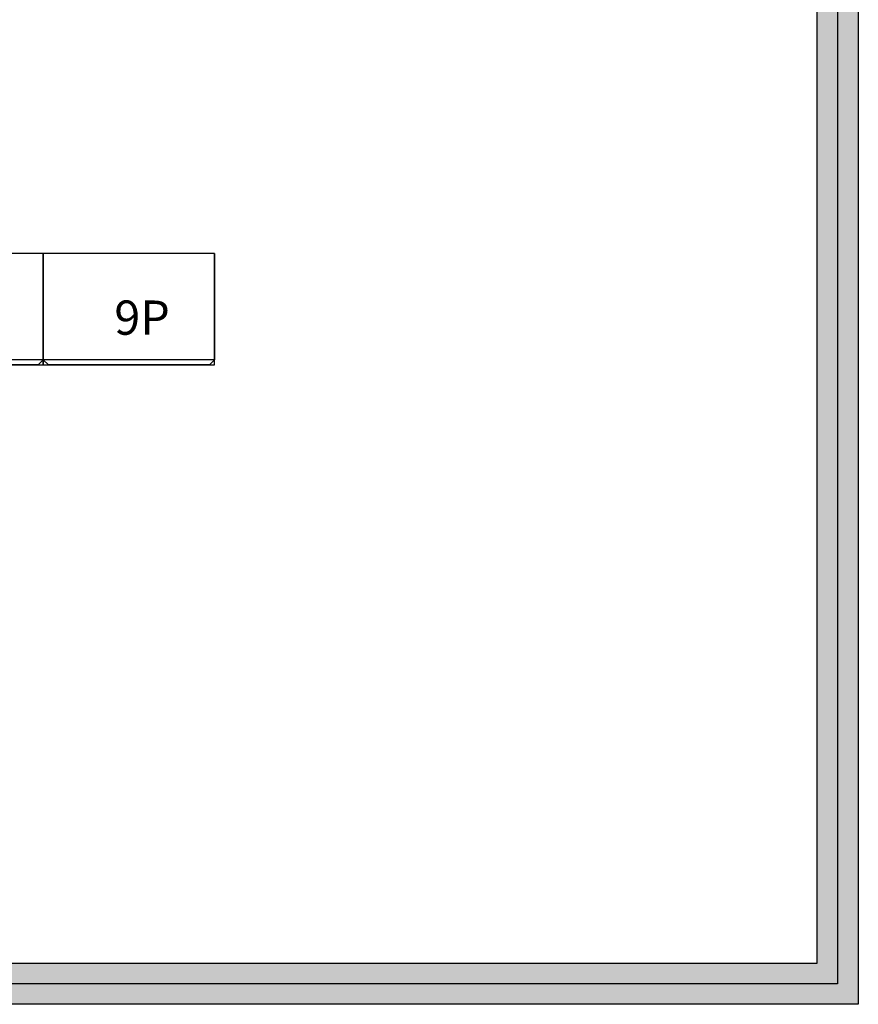
# Model space of a CAD drawing. Extents: x -14519 to 32389, y -16054 to 18326.
# Drawn here: x 6356 to 11254, y 724 to 6474 of the extents above; entities that cross this region are included whole.
import ezdxf
from ezdxf.enums import TextEntityAlignment as Align

# ---------------------------------------------------------------- set-up
doc = ezdxf.new("R2010")
doc.units = 0
doc.layers.get('0').update_dxf_attribs({"linetype": 'CONTINUOUS'})
for name, color, linetype in [('Equipment-GCK', 5, 'CONTINUOUS'), ('Equipment-Text', 3, 'CONTINUOUS'), ('GCK-07(1000X600)', 5, 'CONTINUOUS'), ('wall', 7, 'CONTINUOUS')]:
    doc.layers.add(name, color=color, linetype=linetype)
doc.layers.add('mono-outerwall', color=6, linetype='CONTINUOUS', plot=False)
doc.styles.get("Standard").update_dxf_attribs({"font": 'txt', "width": 0.8})

# ---------------------------------------------------------------- blocks, each defined once
blk = doc.blocks.new('GCK1000.650')
for p, q in [((0, 1000), (620, 1000)), ((0, 1000), (0, 0)), ((620, 1000), (620, 0)), ((650, 970), (620, 1000)), ((650, 970), (650, 30)), ((620, 0), (0, 0)), ((650, 30), (620, 0))]:
    blk.add_line(p, q)

msp = doc.modelspace()

# ---------------------------------------------------------------- hatches: boundary and pattern name
at = {"layer": 'wall'}
h = msp.add_hatch(dxfattribs=at)
h.set_pattern_fill('AR-B816', color=256, scale=0.5, style=0)
h.set_pattern_definition([(0, (-80390.15, -5547.09), (0, 101.6), []), (90, (-80390.15, -5547.09), (-101.6, 101.6), [101.6, -101.6])])
edge = h.paths.add_edge_path()
edge.add_line((0, 963.8), (11014.4, 963.8))
edge.add_line((11014.4, 963.8), (11014.4, 11963.8))
edge.add_line((11014.4, 11963.8), (10644.4, 11963.8))
edge.add_line((10644.4, 11963.8), (10644.4, 12203.8))
edge.add_line((10644.4, 12203.8), (11252.4, 12203.8))
edge.add_arc((11252.4, 12201.8), 2, 0, 90, ccw=False)
edge.add_line((11254.4, 12201.8), (11254.4, 725.8))
edge.add_arc((11252.4, 725.8), 2, -90, 0, ccw=False)
edge.add_line((11252.4, 723.7), (0, 723.7))
edge.add_line((0, 723.7), (0, 963.8))
edge = h.paths.add_edge_path()
edge.add_line((-1500, 723.7), (-10813.6, 723.7))
edge.add_arc((-10813.6, 725.7), 2, 180, 270, ccw=False)
edge.add_line((-10815.6, 725.7), (-10815.6, 12201.8))
edge.add_arc((-10813.6, 12201.8), 2, 90, 180, ccw=False)
edge.add_line((-10813.6, 12203.8), (-10075.6, 12203.8))
edge.add_line((-10075.6, 12203.8), (-10075.6, 11963.8))
edge.add_line((-10075.6, 11963.8), (-10575.6, 11963.8))
edge.add_line((-10575.6, 11963.8), (-10575.6, 6653.8))
edge.add_line((-10575.6, 6653.8), (-2575.6, 6653.8))
edge.add_line((-2575.6, 6653.8), (-2575.6, 11963.8))
edge.add_line((-2575.6, 11963.8), (-3075.6, 11963.8))
edge.add_line((-3075.6, 11963.8), (-3075.6, 12203.8))
edge.add_line((-3075.6, 12203.8), (-1125.6, 12203.8))
edge.add_line((-1125.6, 12203.8), (-1125.6, 11963.8))
edge.add_line((-1125.6, 11963.8), (-2335.6, 11963.8))
edge.add_line((-2335.6, 11963.8), (-2335.6, 6653.8))
edge.add_line((-2335.6, 6653.8), (1664.4, 6653.8))
edge.add_line((1664.4, 6653.8), (1664.4, 11963.8))
edge.add_line((1664.4, 11963.8), (1024.4, 11963.8))
edge.add_line((1024.4, 11963.8), (1024.4, 12203.8))
edge.add_line((1024.4, 12203.8), (3114.4, 12203.8))
edge.add_line((3114.4, 12203.8), (3114.4, 11963.8))
edge.add_line((3114.4, 11963.8), (1904.4, 11963.8))
edge.add_line((1904.4, 11963.8), (1904.4, 6653.8))
edge.add_line((1904.4, 6653.8), (5904.4, 6653.8))
edge.add_line((5904.4, 6653.8), (5904.4, 11963.8))
edge.add_line((5904.4, 11963.8), (5264.4, 11963.8))
edge.add_line((5264.4, 11963.8), (5264.4, 12203.8))
edge.add_line((5264.4, 12203.8), (9644.4, 12203.8))
edge.add_line((9644.4, 12203.8), (9644.4, 11963.8))
edge.add_line((9644.4, 11963.8), (6144.4, 11963.8))
edge.add_line((6144.4, 11963.8), (6144.4, 6413.8))
edge.add_line((6144.4, 6413.8), (-2335.6, 6413.8))
edge.add_line((-2335.6, 6413.8), (-2335.6, 963.8))
edge.add_line((-2335.6, 963.8), (-1500, 963.8))
edge.add_line((-1500, 963.8), (-1500, 723.7))
h.paths.add_polyline_path([(-9075.6, 11963.8), (-9075.6, 12203.8), (-4575.6, 12203.8), (-4575.6, 11963.8)], flags=17)
h.paths.add_polyline_path([(-2575.6, 963.8), (-10575.6, 963.8), (-10575.6, 6413.8), (-2575.6, 6413.8)], flags=16)

# ---------------------------------------------------------------- linework, layer by layer
at = {"layer": 'GCK-07(1000X600)'}
for points in [[(6494.4, 5107.9), (5494.4, 5107.9), (5494.4, 4457.9), (6494.4, 4457.9)], [(7494.4, 5107.9), (6494.4, 5107.9), (6494.4, 4457.9), (7494.4, 4457.9)]]:
    msp.add_lwpolyline(points, close=True, dxfattribs=at)
at = {"layer": 'mono-outerwall'}
msp.add_lwpolyline([(-10695.6, 12082.8), (11133.4, 12083.8), (11133.4, 843.7), (-10694.6, 843.7)], close=True, dxfattribs=at)
at = {"layer": 'wall'}
msp.add_lwpolyline([(0, 963.8), (11014.4, 963.8), (11014.4, 11963.8), (10644.4, 11963.8), (10644.4, 12203.8), (11252.4, 12203.8, -0.414214), (11254.4, 12201.8), (11254.4, 725.8, -0.414214), (11252.4, 723.7), (0, 723.7)], format="xyb", close=True, dxfattribs=at)

# ---------------------------------------------------------------- block references
at = {"layer": 'Equipment-GCK', "rotation": 270}
for p in [(5494.4, 5107.9), (6494.4, 5107.9)]:
    msp.add_blockref('GCK1000.650', p, dxfattribs=at)

# ---------------------------------------------------------------- texts
at = {"layer": 'Equipment-Text'}
msp.add_text('9P', height=200, dxfattribs=at).set_placement((7071.1, 4733.9), align=Align.MIDDLE_CENTER)

doc.saveas('drawing.dxf')
